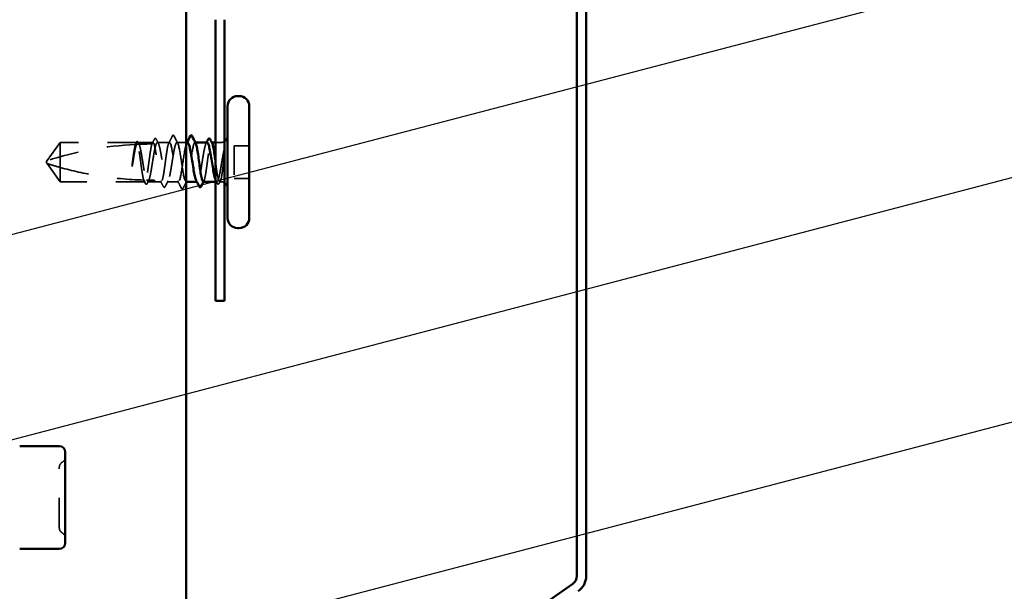
# Model space of a CAD drawing. Units: inches. Extents: x 0.6 to 33.4, y 0.6 to 21.4.
# Drawn here: x 11.3 to 14.7, y 9.1 to 11 of the extents above; entities that cross this region are included whole.
import ezdxf

# ---------------------------------------------------------------- set-up
doc = ezdxf.new("R2010")
doc.units = ezdxf.units.IN
doc.header["$LTSCALE"] = 2
doc.header["$MEASUREMENT"] = 0
doc.linetypes.add('DASHED', pattern=[0.2067, 0.1654, -0.0413])
for name, color, linetype, lineweight in [('Hidden (ANSI)', 7, 'DASHED', 35), ('Symbol (ANSI)', 7, 'Continuous', 25), ('Visible (ANSI)', 7, 'Continuous', 50)]:
    doc.layers.add(name, color=color, linetype=linetype, lineweight=lineweight)
doc.styles.add('Note Text (ANSI)', font='tahoma.ttf')
doc.dimstyles.new('Default (ANSI)$7', dxfattribs={"dimscale": 2, "dimtxt": 0.12, "dimasz": 0.098425, "dimexe": 0.125, "dimexo": 0.0625, "dimgap": 0.031496, "dimtad": 0, "dimtih": 1, "dimtoh": 1, "dimrnd": 1e-08, "dimzin": 4, "dimdsep": 46, "dimtxsty": 'Note Text (ANSI)', "dimcen": 0.09, "dimdle": 0.393701, "dimclrd": 256, "dimclre": 256, "dimclrt": 256, "dimadec": 0, "dimazin": 1, "dimtfac": 1, "dimtofl": 0, "dimtmove": 0, "dimatfit": 3, "dimfxl": 1, "dimtolj": 1, "dimtzin": 4, "dimlwd": -1, "dimlwe": -1, "dimarcsym": 0})

msp = doc.modelspace()

# ---------------------------------------------------------------- linework, layer by layer
at = {"layer": 'Hidden (ANSI)', "ltscale": 0.073451}
for p, q in [((11.41085, 10.60684), (11.36548, 10.54434)), ((11.41085, 10.47184), (11.36548, 10.53434))]:
    msp.add_line(p, q, dxfattribs=at)
at = {"layer": 'Hidden (ANSI)', "ltscale": 0.250203}
msp.add_line((11.67367, 10.60684), (11.41085, 10.60684), dxfattribs=at)
at = {"layer": 'Hidden (ANSI)', "ltscale": 0.118837}
msp.add_line((11.41085, 10.60684), (11.41085, 10.52073), dxfattribs=at)
at = {"layer": 'Hidden (ANSI)', "ltscale": 0.049651}
msp.add_line((11.73026, 10.60684), (11.67802, 10.60684), dxfattribs=at)
at = {"layer": 'Hidden (ANSI)', "ltscale": 0.03934}
msp.add_line((11.78685, 10.60684), (11.74543, 10.60684), dxfattribs=at)
at = {"layer": 'Hidden (ANSI)', "ltscale": 0.030375}
msp.add_line((11.84485, 10.60684), (11.81285, 10.60684), dxfattribs=at)
at = {"layer": 'Hidden (ANSI)', "ltscale": 0.001023}
for p, q in [((11.87603, 10.60684), (11.87485, 10.60684)), ((11.93261, 10.60684), (11.93143, 10.60684))]:
    msp.add_line(p, q, dxfattribs=at)
at = {"layer": 'Hidden (ANSI)', "ltscale": 0.018471}
msp.add_line((11.96435, 10.60684), (11.94485, 10.60684), dxfattribs=at)
at = {"layer": 'Hidden (ANSI)', "ltscale": 0.107515}
msp.add_line((12.00985, 10.59584), (12.00985, 10.48284), dxfattribs=at)
at = {"layer": 'Hidden (ANSI)', "ltscale": 0.049422}
for p, q in [((12.06185, 10.59584), (12.00985, 10.59584)), ((12.06185, 10.48284), (12.00985, 10.48284))]:
    msp.add_line(p, q, dxfattribs=at)
at = {"layer": 'Hidden (ANSI)', "ltscale": 0.005784}
for q in [(11.36548, 10.54434), (11.36548, 10.53434)]:
    msp.add_line((11.36185, 10.53934), q, dxfattribs=at)
at = {"layer": 'Hidden (ANSI)', "ltscale": 0.082915}
msp.add_line((11.41085, 10.52073), (11.41085, 10.47184), dxfattribs=at)
at = {"layer": 'Hidden (ANSI)', "ltscale": 0.277148}
msp.add_line((11.70197, 10.47184), (11.41085, 10.47184), dxfattribs=at)
at = {"layer": 'Hidden (ANSI)', "ltscale": 0.023823}
msp.add_line((11.73685, 10.47184), (11.71173, 10.47184), dxfattribs=at)
at = {"layer": 'Hidden (ANSI)', "ltscale": 0.020572}
msp.add_line((11.75855, 10.47184), (11.73685, 10.47184), dxfattribs=at)
at = {"layer": 'Hidden (ANSI)', "ltscale": 0.036762}
msp.add_line((11.81785, 10.47184), (11.77914, 10.47184), dxfattribs=at)
at = {"layer": 'Hidden (ANSI)', "ltscale": 0.000852348}
msp.add_line((11.84485, 10.47184), (11.84385, 10.47184), dxfattribs=at)
at = {"layer": 'Hidden (ANSI)', "ltscale": 0.001477}
msp.add_line((11.88255, 10.47184), (11.8809, 10.47184), dxfattribs=at)
at = {"layer": 'Hidden (ANSI)', "ltscale": 0.004776}
msp.add_line((11.94997, 10.47184), (11.94485, 10.47184), dxfattribs=at)
at = {"layer": 'Hidden (ANSI)', "ltscale": 0.0043}
msp.add_line((11.96435, 10.47184), (11.95973, 10.47184), dxfattribs=at)
at = {"layer": 'Hidden (ANSI)', "ltscale": 0.002016}
msp.add_arc((11.79985, 10.63084), 0.001, 26.3433, 153.6567, dxfattribs=at)
at = {"layer": 'Hidden (ANSI)', "ltscale": 0.000791861}
msp.add_arc((11.86185, 10.63084), 0.001, 26.3433, 80, dxfattribs=at)
at = {"layer": 'Hidden (ANSI)', "ltscale": 0.295984}
msp.add_arc((11.73185, 9.4059), 1.19594, 92.94436, 107.83905, dxfattribs=at)
at = {"layer": 'Hidden (ANSI)', "ltscale": 0.044437}
msp.add_arc((11.73185, 9.4059), 1.19594, 90.19479, 92.43525, dxfattribs=at)
at = {"layer": 'Hidden (ANSI)', "ltscale": 0.012522}
for centre, start, end in [((11.96435, 10.62934), 270, 303.74899), ((11.96435, 10.44934), 56.25101, 90)]:
    msp.add_arc(centre, 0.0225, start, end, dxfattribs=at)
at = {"layer": 'Hidden (ANSI)', "ltscale": 0.019846}
for centre, start, end in [((11.42765, 9.48811), 120, 180), ((11.40765, 9.52276), 300, 0), ((11.42765, 9.27939), 180, 240), ((11.40765, 9.24475), 0, 60)]:
    msp.add_arc(centre, 0.02, start, end, dxfattribs=at)
at = {"layer": 'Hidden (ANSI)', "ltscale": 0.017183}
msp.add_open_spline([(11.72651, 10.60183), (11.72928, 10.60721), (11.73202, 10.6126), (11.73476, 10.61799)], degree=3, dxfattribs=at)
at = {"layer": 'Hidden (ANSI)', "ltscale": 0.037767}
msp.add_open_spline([(11.73476, 10.61799), (11.7354, 10.61924), (11.73603, 10.62015), (11.7385, 10.62147), (11.74023, 10.62017), (11.74131, 10.61807)], degree=3, knots=[0, 0, 0, 0, 0.03712475, 0.03712475, 0.1006057, 0.1006057, 0.1006057, 0.1006057], dxfattribs=at)
at = {"layer": 'Hidden (ANSI)', "ltscale": 0.015395}
msp.add_open_spline([(11.74131, 10.61807), (11.74378, 10.61324), (11.74626, 10.60842), (11.74877, 10.60361)], degree=3, dxfattribs=at)
at = {"layer": 'Hidden (ANSI)', "ltscale": 0.02626}
msp.add_open_spline([(11.78448, 10.60452), (11.78869, 10.61273), (11.79286, 10.62096), (11.79702, 10.62919)], degree=3, dxfattribs=at)
at = {"layer": 'Hidden (ANSI)', "ltscale": 0.017292}
msp.add_open_spline([(11.79702, 10.62919), (11.79772, 10.63059), (11.79846, 10.63161), (11.79967, 10.63183)], degree=3, dxfattribs=at)
at = {"layer": 'Hidden (ANSI)', "ltscale": 0.01888}
msp.add_open_spline([(11.79985, 10.63184), (11.80093, 10.63184), (11.80174, 10.63105), (11.80254, 10.62978), (11.8027, 10.6295), (11.80285, 10.6292)], degree=3, knots=[0, 0, 0, 0, 0.040545615, 0.040545615, 0.050544772, 0.050544772, 0.050544772, 0.050544772], dxfattribs=at)
at = {"layer": 'Hidden (ANSI)', "ltscale": 0.026765}
for points in [[(11.80285, 10.6292), (11.8071, 10.62081), (11.81137, 10.61243), (11.81568, 10.60408)], [(11.82784, 10.44948), (11.82359, 10.45787), (11.81933, 10.46625), (11.81501, 10.4746)]]:
    msp.add_open_spline(points, degree=3, dxfattribs=at)
at = {"layer": 'Hidden (ANSI)', "ltscale": 0.067077}
msp.add_open_spline([(11.66965, 10.60022), (11.66862, 10.59687), (11.66759, 10.59233), (11.66551, 10.58125), (11.66448, 10.5748), (11.6624, 10.56066), (11.66136, 10.55307), (11.66032, 10.5453)], degree=3, knots=[2.25802762, 2.25802762, 2.25802762, 2.25802762, 2.31785054, 2.31785054, 2.37777553, 2.37777553, 2.43770052, 2.43770052, 2.43770052, 2.43770052], dxfattribs=at)
at = {"layer": 'Hidden (ANSI)', "ltscale": 0.067737}
msp.add_open_spline([(11.66212, 10.5453), (11.66353, 10.55417), (11.66493, 10.56279), (11.66776, 10.57856), (11.66916, 10.58555), (11.67149, 10.5949), (11.67239, 10.59798), (11.6733, 10.60041)], degree=3, knots=[0, 0, 0, 0, 0.06867359, 0.06867359, 0.13734718, 0.13734718, 0.18152645, 0.18152645, 0.18152645, 0.18152645], dxfattribs=at)
at = {"layer": 'Hidden (ANSI)', "ltscale": 0.006884}
msp.add_open_spline([(11.66908, 10.60019), (11.6702, 10.60237), (11.67132, 10.60454), (11.67243, 10.60672)], degree=3, dxfattribs=at)
at = {"layer": 'Hidden (ANSI)', "ltscale": 0.006891}
msp.add_open_spline([(11.67367, 10.60684), (11.67259, 10.60465), (11.6715, 10.60246), (11.67042, 10.60026)], degree=3, dxfattribs=at)
at = {"layer": 'Hidden (ANSI)', "ltscale": 0.037671}
msp.add_open_spline([(11.67243, 10.60672), (11.67305, 10.60793), (11.67368, 10.60884), (11.67524, 10.60999), (11.67631, 10.61015), (11.67821, 10.60926), (11.67895, 10.60824), (11.67968, 10.60683)], degree=3, knots=[0, 0, 0, 0, 0.03178291, 0.03178291, 0.06287525, 0.06287525, 0.10056636, 0.10056636, 0.10056636, 0.10056636], dxfattribs=at)
at = {"layer": 'Hidden (ANSI)', "ltscale": 0.028298}
msp.add_open_spline([(11.6733, 10.60041), (11.67592, 10.60054), (11.67828, 10.60064), (11.68022, 10.60073), (11.68047, 10.60074), (11.68077, 10.60075), (11.68084, 10.60075), (11.68094, 10.60076), (11.68099, 10.60076), (11.68103, 10.60076)], degree=3, knots=[0.010643986, 0.010643986, 0.010643986, 0.010643986, 0.070713541, 0.070713541, 0.080268615, 0.080268615, 0.08298437, 0.08298437, 0.084901861, 0.084901861, 0.084901861, 0.084901861], dxfattribs=at)
at = {"layer": 'Hidden (ANSI)', "ltscale": 0.177354}
msp.add_open_spline([(11.69832, 10.47731), (11.69716, 10.48073), (11.69601, 10.48566), (11.69367, 10.49812), (11.6925, 10.50559), (11.69013, 10.52201), (11.68896, 10.5308), (11.68659, 10.54853), (11.68542, 10.5573), (11.68306, 10.57366), (11.68188, 10.58108), (11.67952, 10.59355), (11.67835, 10.59849), (11.676, 10.60514), (11.67484, 10.60684), (11.67367, 10.60684)], degree=3, knots=[1.70575632, 1.70575632, 1.70575632, 1.70575632, 1.77247395, 1.77247395, 1.84064602, 1.84064602, 1.90881809, 1.90881809, 1.97699017, 1.97699017, 2.04516224, 2.04516224, 2.11333432, 2.11333432, 2.18056466, 2.18056466, 2.18056466, 2.18056466], dxfattribs=at)
at = {"layer": 'Hidden (ANSI)', "ltscale": 0.178551}
msp.add_open_spline([(11.67802, 10.60684), (11.67836, 10.60684), (11.6787, 10.60674), (11.68045, 10.6057), (11.68185, 10.60311), (11.68468, 10.59474), (11.68608, 10.58905), (11.68891, 10.57529), (11.69031, 10.56736), (11.69314, 10.55032), (11.69455, 10.54137), (11.69737, 10.52366), (11.69878, 10.51507), (11.70161, 10.49941), (11.70301, 10.4925), (11.70544, 10.48286), (11.70645, 10.47956), (11.70747, 10.47709)], degree=3, knots=[0.25819344, 0.25819344, 0.25819344, 0.25819344, 0.27469436, 0.27469436, 0.34336795, 0.34336795, 0.41204154, 0.41204154, 0.48071513, 0.48071513, 0.54938872, 0.54938872, 0.61806231, 0.61806231, 0.6867359, 0.6867359, 0.73620652, 0.73620652, 0.73620652, 0.73620652], dxfattribs=at)
at = {"layer": 'Hidden (ANSI)', "ltscale": 0.006361}
msp.add_open_spline([(11.68103, 10.60076), (11.68003, 10.60279), (11.67902, 10.60482), (11.67802, 10.60684)], degree=3, dxfattribs=at)
at = {"layer": 'Hidden (ANSI)', "ltscale": 0.003356}
msp.add_open_spline([(11.67968, 10.60683), (11.68024, 10.60576), (11.68079, 10.60469), (11.68135, 10.60361)], degree=3, dxfattribs=at)
at = {"layer": 'Hidden (ANSI)', "ltscale": 0.178496}
msp.add_open_spline([(11.72677, 10.60183), (11.72674, 10.60176), (11.72672, 10.6017), (11.72551, 10.59821), (11.72434, 10.59322), (11.72198, 10.58064), (11.7208, 10.57318), (11.71844, 10.55677), (11.71727, 10.54798), (11.7149, 10.53024), (11.71373, 10.52147), (11.71136, 10.50511), (11.71019, 10.49768), (11.70782, 10.48519), (11.70665, 10.48024), (11.7043, 10.47355), (11.70314, 10.47184), (11.70197, 10.47184)], degree=3, knots=[1.1575669, 1.1575669, 1.1575669, 1.1575669, 1.15892527, 1.15892527, 1.22709735, 1.22709735, 1.29526942, 1.29526942, 1.3634415, 1.3634415, 1.43161357, 1.43161357, 1.49978565, 1.49978565, 1.56795772, 1.56795772, 1.63542352, 1.63542352, 1.63542352, 1.63542352], dxfattribs=at)
at = {"layer": 'Hidden (ANSI)', "ltscale": 0.613365}
msp.add_open_spline([(11.71173, 10.47184), (11.71211, 10.47184), (11.7125, 10.47197), (11.7143, 10.47319), (11.7157, 10.47589), (11.71853, 10.48445), (11.71993, 10.49024), (11.72276, 10.50414), (11.72416, 10.51213), (11.72699, 10.52923), (11.72839, 10.53819), (11.73122, 10.55587), (11.73262, 10.56443), (11.73545, 10.57998), (11.73685, 10.58682), (11.73968, 10.59785), (11.74108, 10.60192), (11.74391, 10.60674), (11.74531, 10.60742), (11.74814, 10.60528), (11.74954, 10.60247), (11.75237, 10.59371), (11.75377, 10.58784), (11.7566, 10.57379), (11.758, 10.56575), (11.76083, 10.54859), (11.76223, 10.53962), (11.76506, 10.52196), (11.76647, 10.51344), (11.76929, 10.49801), (11.7707, 10.49124), (11.77353, 10.4804), (11.77493, 10.47642), (11.77776, 10.47183), (11.77916, 10.47126), (11.78199, 10.47363), (11.78339, 10.47654), (11.78622, 10.48551), (11.78762, 10.49147), (11.79045, 10.50565), (11.79185, 10.51374), (11.79468, 10.53097), (11.79608, 10.53994), (11.79891, 10.55757), (11.80031, 10.56605), (11.80314, 10.58137), (11.80454, 10.58806), (11.80711, 10.59773), (11.80825, 10.60111), (11.81055, 10.60568), (11.8117, 10.60684), (11.81285, 10.60684)], degree=3, knots=[0.8053407, 0.8053407, 0.8053407, 0.8053407, 0.8240831, 0.8240831, 0.8927567, 0.8927567, 0.9614303, 0.9614303, 1.0301039, 1.0301039, 1.0987774, 1.0987774, 1.167451, 1.167451, 1.2361246, 1.2361246, 1.3047982, 1.3047982, 1.3734718, 1.3734718, 1.4421454, 1.4421454, 1.510819, 1.510819, 1.5794926, 1.5794926, 1.6481662, 1.6481662, 1.7168398, 1.7168398, 1.7855133, 1.7855133, 1.8541869, 1.8541869, 1.9228605, 1.9228605, 1.9915341, 1.9915341, 2.0602077, 2.0602077, 2.1288813, 2.1288813, 2.1975549, 2.1975549, 2.2662285, 2.2662285, 2.3349021, 2.3349021, 2.3907736, 2.3907736, 2.4466451, 2.4466451, 2.4466451, 2.4466451], dxfattribs=at)
at = {"layer": 'Hidden (ANSI)', "ltscale": 0.005221}
msp.add_open_spline([(11.73026, 10.60684), (11.72943, 10.60517), (11.72861, 10.6035), (11.72778, 10.60184)], degree=3, dxfattribs=at)
at = {"layer": 'Hidden (ANSI)', "ltscale": 0.407385}
msp.add_open_spline([(11.78685, 10.60684), (11.78566, 10.60684), (11.78449, 10.60509), (11.78212, 10.5983), (11.78095, 10.59333), (11.77859, 10.58078), (11.77741, 10.57334), (11.77505, 10.55695), (11.77388, 10.54816), (11.77151, 10.53043), (11.77034, 10.52165), (11.76797, 10.50527), (11.7668, 10.49783), (11.76443, 10.4853), (11.76326, 10.48033), (11.7609, 10.47357), (11.75972, 10.47183), (11.75736, 10.47185), (11.75619, 10.47361), (11.75382, 10.48043), (11.75265, 10.48541), (11.75028, 10.49797), (11.74911, 10.50543), (11.74674, 10.52183), (11.74557, 10.53061), (11.7432, 10.54835), (11.74203, 10.55713), (11.73967, 10.5735), (11.73849, 10.58093), (11.73613, 10.59344), (11.73496, 10.5984), (11.7326, 10.60512), (11.73143, 10.60684), (11.73026, 10.60684)], degree=3, knots=[0, 0, 0, 0, 0.0681721, 0.0681721, 0.1363441, 0.1363441, 0.2045162, 0.2045162, 0.2726883, 0.2726883, 0.3408604, 0.3408604, 0.4090324, 0.4090324, 0.4772045, 0.4772045, 0.5453766, 0.5453766, 0.6135487, 0.6135487, 0.6817207, 0.6817207, 0.7498928, 0.7498928, 0.8180649, 0.8180649, 0.886237, 0.886237, 0.954409, 0.954409, 1.0225811, 1.0225811, 1.0902824, 1.0902824, 1.0902824, 1.0902824], dxfattribs=at)
at = {"layer": 'Hidden (ANSI)', "ltscale": 0.406957}
for points, knots in [([(11.84885, 10.60684), (11.84482, 10.60684), (11.8408, 10.5882), (11.83677, 10.56231), (11.83275, 10.53641), (11.82872, 10.50508), (11.8247, 10.48747), (11.82067, 10.46985), (11.81665, 10.46718), (11.81262, 10.48108), (11.8086, 10.49499), (11.80457, 10.5245), (11.80055, 10.55158), (11.79652, 10.57866), (11.7925, 10.60141), (11.78847, 10.60593), (11.78793, 10.60654), (11.78739, 10.60684), (11.78685, 10.60684)], [0, 0, 0, 0, 1.2236768, 1.2236768, 1.2236768, 2.4473536, 2.4473536, 2.4473536, 3.6710304, 3.6710304, 3.6710304, 4.8947073, 4.8947073, 4.8947073, 6.1183841, 6.1183841, 6.1183841, 6.2831853, 6.2831853, 6.2831853, 6.2831853]), ([(11.81285, 10.60684), (11.81687, 10.60684), (11.8209, 10.5882), (11.82492, 10.56231), (11.82895, 10.53641), (11.83297, 10.50508), (11.837, 10.48747), (11.84102, 10.46985), (11.84505, 10.46718), (11.84907, 10.48108), (11.8531, 10.49499), (11.85712, 10.5245), (11.86115, 10.55158), (11.86517, 10.57866), (11.8692, 10.60141), (11.87322, 10.60593), (11.87376, 10.60654), (11.8743, 10.60684), (11.87485, 10.60684)], [-6.2831853, -6.2831853, -6.2831853, -6.2831853, -5.0595085, -5.0595085, -5.0595085, -3.8358317, -3.8358317, -3.8358317, -2.6121549, -2.6121549, -2.6121549, -1.388478, -1.388478, -1.388478, -0.1648012, -0.1648012, -0.1648012, 0, 0, 0, 0])]:
    msp.add_open_spline(points, degree=3, knots=knots, dxfattribs=at)
at = {"layer": 'Hidden (ANSI)', "ltscale": 0.00286}
for points in [[(11.84601, 10.60408), (11.84649, 10.605), (11.84696, 10.60592), (11.84744, 10.60684)], [(11.84668, 10.4746), (11.8462, 10.47368), (11.84573, 10.47276), (11.84525, 10.47184)]]:
    msp.add_open_spline(points, degree=3, dxfattribs=at)
at = {"layer": 'Hidden (ANSI)', "ltscale": 0.016969}
msp.add_open_spline([(11.87485, 10.60684), (11.87564, 10.60684), (11.87643, 10.60606), (11.87722, 10.60452)], degree=3, dxfattribs=at)
at = {"layer": 'Hidden (ANSI)', "ltscale": 0.224606}
msp.add_open_spline([(11.91626, 10.60684), (11.91537, 10.60684), (11.91448, 10.60614), (11.91216, 10.60255), (11.91076, 10.59866), (11.90793, 10.58797), (11.90653, 10.58127), (11.9037, 10.56593), (11.9023, 10.55745), (11.89947, 10.53982), (11.89807, 10.53084), (11.89524, 10.51362), (11.89384, 10.50554), (11.89101, 10.49138), (11.88961, 10.48543), (11.88678, 10.4765), (11.88538, 10.47359), (11.88255, 10.47126), (11.88115, 10.47185), (11.87956, 10.47444), (11.87939, 10.47474), (11.87922, 10.47507)], degree=3, knots=[0.78055968, 0.78055968, 0.78055968, 0.78055968, 0.82408308, 0.82408308, 0.89275667, 0.89275667, 0.96143026, 0.96143026, 1.03010385, 1.03010385, 1.09877744, 1.09877744, 1.16745103, 1.16745103, 1.23612462, 1.23612462, 1.30479821, 1.30479821, 1.3734718, 1.3734718, 1.38180067, 1.38180067, 1.38180067, 1.38180067], dxfattribs=at)
at = {"layer": 'Hidden (ANSI)', "ltscale": 0.220712}
msp.add_open_spline([(11.90314, 10.47184), (11.90314, 10.47184), (11.90315, 10.47184), (11.90434, 10.47185), (11.90551, 10.47361), (11.90787, 10.48043), (11.90905, 10.48541), (11.91141, 10.49797), (11.91258, 10.50543), (11.91495, 10.52183), (11.91612, 10.53061), (11.91849, 10.54835), (11.91966, 10.55713), (11.92203, 10.5735), (11.9232, 10.58093), (11.92556, 10.59344), (11.92674, 10.5984), (11.9291, 10.60514), (11.93027, 10.60687), (11.93224, 10.60683), (11.93302, 10.60604), (11.9338, 10.60452)], degree=3, knots=[0.54514119, 0.54514119, 0.54514119, 0.54514119, 0.5453766, 0.5453766, 0.61354867, 0.61354867, 0.68172075, 0.68172075, 0.74989282, 0.74989282, 0.8180649, 0.8180649, 0.88623697, 0.88623697, 0.95440905, 0.95440905, 1.02258112, 1.02258112, 1.0907532, 1.0907532, 1.13596755, 1.13596755, 1.13596755, 1.13596755], dxfattribs=at)
at = {"layer": 'Hidden (ANSI)', "ltscale": 0.003367}
msp.add_open_spline([(11.91293, 10.60361), (11.91349, 10.60469), (11.91405, 10.60577), (11.9146, 10.60684)], degree=3, dxfattribs=at)
at = {"layer": 'Hidden (ANSI)', "ltscale": 0.066931}
msp.add_open_spline([(11.9771, 10.58936), (11.97531, 10.58289), (11.97304, 10.57317), (11.96935, 10.5537), (11.96815, 10.54683), (11.96608, 10.53452), (11.9652, 10.52917), (11.96435, 10.52392)], degree=3, knots=[0, 0, 0, 0, 0.0620118, 0.0620118, 0.09444296, 0.09444296, 0.11964894, 0.11964894, 0.11964894, 0.11964894], dxfattribs=at)
at = {"layer": 'Hidden (ANSI)', "ltscale": 0.111535}
msp.add_open_spline([(11.96435, 10.48053), (11.96562, 10.48522), (11.96683, 10.49153), (11.96902, 10.5057), (11.97, 10.51314), (11.97193, 10.52924), (11.97286, 10.5378), (11.97445, 10.55287), (11.97511, 10.55931), (11.97634, 10.57116), (11.97691, 10.57656), (11.97746, 10.58159)], degree=3, knots=[0, 0, 0, 0, 0.07343798, 0.07343798, 0.13729124, 0.13729124, 0.20295255, 0.20295255, 0.25294519, 0.25294519, 0.29854034, 0.29854034, 0.29854034, 0.29854034], dxfattribs=at)
at = {"layer": 'Hidden (ANSI)', "ltscale": 0.012438}
msp.add_open_spline([(11.97746, 10.58159), (11.97763, 10.58311), (11.97775, 10.58461), (11.97791, 10.58739), (11.97793, 10.58847), (11.97788, 10.58961), (11.97785, 10.58992), (11.97778, 10.59024), (11.97774, 10.59037), (11.97767, 10.59044), (11.97765, 10.59045), (11.97763, 10.59046), (11.97762, 10.59046), (11.97759, 10.59046), (11.97758, 10.59046), (11.97756, 10.59044), (11.97755, 10.59044), (11.97753, 10.59041), (11.97751, 10.5904), (11.97747, 10.59035), (11.97745, 10.59031), (11.97737, 10.59018), (11.97732, 10.59005), (11.97721, 10.58974), (11.97715, 10.58954), (11.9771, 10.58936)], degree=3, knots=[0, 0, 0, 0, 0.013743764, 0.013743764, 0.027191762, 0.027191762, 0.033937715, 0.033937715, 0.037573593, 0.037573593, 0.038301792, 0.038301792, 0.03872796, 0.03872796, 0.039051446, 0.039051446, 0.039381816, 0.039381816, 0.039869374, 0.039869374, 0.040905478, 0.040905478, 0.044056042, 0.044056042, 0.048830608, 0.048830608, 0.048830608, 0.048830608], dxfattribs=at)
at = {"layer": 'Hidden (ANSI)', "ltscale": 0.041548}
msp.add_open_spline([(11.66032, 10.5453), (11.6594, 10.5384), (11.65874, 10.53292), (11.6582, 10.52785), (11.65807, 10.52639), (11.658, 10.52514), (11.65797, 10.52461), (11.65798, 10.52414), (11.65799, 10.52403), (11.65802, 10.52393), (11.65803, 10.5239), (11.65804, 10.52388), (11.65804, 10.52388), (11.65805, 10.52387), (11.65805, 10.52387), (11.65806, 10.52387), (11.65806, 10.52387), (11.65807, 10.52387), (11.65808, 10.52387), (11.65809, 10.52388), (11.65809, 10.52388), (11.65811, 10.5239), (11.65812, 10.52391), (11.65817, 10.52399), (11.6582, 10.52408), (11.65838, 10.52457), (11.65859, 10.52541), (11.65953, 10.52977), (11.66072, 10.53657), (11.66212, 10.5453)], degree=3, knots=[0, 0, 0, 0, 0.05324478, 0.05324478, 0.08254833, 0.08254833, 0.0885075, 0.0885075, 0.09033429, 0.09033429, 0.09100628, 0.09100628, 0.09122351, 0.09122351, 0.09136119, 0.09136119, 0.09148192, 0.09148192, 0.09162609, 0.09162609, 0.09187773, 0.09187773, 0.09248821, 0.09248821, 0.09463816, 0.09463816, 0.10624, 0.10624, 0.14040995, 0.14040995, 0.14040995, 0.14040995], dxfattribs=at)
at = {"layer": 'Hidden (ANSI)', "ltscale": 0.140321}
msp.add_open_spline([(11.94485, 10.54483), (11.9451, 10.54293), (11.94536, 10.54102), (11.94679, 10.53024), (11.94797, 10.52147), (11.95033, 10.50511), (11.9515, 10.49768), (11.95387, 10.48519), (11.95504, 10.48024), (11.95741, 10.47352), (11.95858, 10.47181), (11.96053, 10.47187), (11.96129, 10.47262), (11.96282, 10.47555), (11.96358, 10.47772), (11.96435, 10.48053)], degree=3, knots=[1.3487429, 1.3487429, 1.3487429, 1.3487429, 1.3634415, 1.3634415, 1.43161357, 1.43161357, 1.49978565, 1.49978565, 1.56795772, 1.56795772, 1.6361298, 1.6361298, 1.68020188, 1.68020188, 1.72427397, 1.72427397, 1.72427397, 1.72427397], dxfattribs=at)
at = {"layer": 'Hidden (ANSI)', "ltscale": 0.076677}
msp.add_open_spline([(11.41085, 10.52073), (11.40276, 10.52298), (11.39496, 10.52524), (11.38319, 10.52878), (11.3793, 10.52998), (11.37352, 10.53178), (11.37164, 10.53238), (11.36891, 10.53324), (11.36802, 10.53353), (11.3668, 10.53392), (11.36641, 10.53404), (11.36576, 10.53425), (11.36548, 10.53434), (11.36548, 10.53434)], degree=3, knots=[1.77134916, 1.77134916, 1.77134916, 1.77134916, 1.89351624, 1.89351624, 1.95663345, 1.95663345, 1.98819206, 1.98819206, 2.00397136, 2.00397136, 2.01186101, 2.01186101, 2.01975066, 2.01975066, 2.01975066, 2.01975066], dxfattribs=at)
at = {"layer": 'Hidden (ANSI)', "ltscale": 0.279938}
msp.add_open_spline([(11.41085, 10.52073), (11.45189, 10.50929), (11.49478, 10.49976), (11.59188, 10.4838), (11.64616, 10.47878), (11.69832, 10.47731)], degree=3, knots=[3.50164596, 3.50164596, 3.50164596, 3.50164596, 3.81337749, 3.81337749, 4.20286983, 4.20286983, 4.20286983, 4.20286983], dxfattribs=at)
at = {"layer": 'Hidden (ANSI)', "ltscale": 0.118201}
msp.add_open_spline([(11.96435, 10.52392), (11.96293, 10.51525), (11.96153, 10.50708), (11.9587, 10.49264), (11.9573, 10.48652), (11.95447, 10.47719), (11.95307, 10.47407), (11.95024, 10.47128), (11.94884, 10.47164), (11.94656, 10.475), (11.9457, 10.4769), (11.94485, 10.47938)], degree=3, knots=[0, 0, 0, 0, 0.06867359, 0.06867359, 0.13734718, 0.13734718, 0.20602077, 0.20602077, 0.27469436, 0.27469436, 0.31654792, 0.31654792, 0.31654792, 0.31654792], dxfattribs=at)
at = {"layer": 'Hidden (ANSI)', "ltscale": 0.011672}
msp.add_open_spline([(11.70361, 10.46632), (11.70174, 10.46999), (11.69986, 10.47366), (11.69798, 10.47732)], degree=3, dxfattribs=at)
at = {"layer": 'Hidden (ANSI)', "ltscale": 0.00808}
msp.add_open_spline([(11.69927, 10.47729), (11.69917, 10.47729), (11.69908, 10.47729), (11.69881, 10.4773), (11.69865, 10.4773), (11.69844, 10.47731), (11.69837, 10.47731), (11.69832, 10.47731)], degree=3, knots=[0.000086797, 0.000086797, 0.000086797, 0.000086797, 0.005173115, 0.005173115, 0.016027251, 0.016027251, 0.021917056, 0.021917056, 0.021917056, 0.021917056], dxfattribs=at)
at = {"layer": 'Hidden (ANSI)', "ltscale": 0.005685}
msp.add_open_spline([(11.70197, 10.47184), (11.70128, 10.47323), (11.70059, 10.47463), (11.69969, 10.47644), (11.69948, 10.47686), (11.69927, 10.47729)], degree=3, knots=[0.02280325, 0.02280325, 0.02280325, 0.02280325, 0.034640982, 0.034640982, 0.038232661, 0.038232661, 0.038232661, 0.038232661], dxfattribs=at)
at = {"layer": 'Hidden (ANSI)', "ltscale": 0.023128}
msp.add_open_spline([(11.70747, 10.47709), (11.71565, 10.47692), (11.72378, 10.47684), (11.73185, 10.47684)], degree=3, dxfattribs=at)
at = {"layer": 'Hidden (ANSI)', "ltscale": 0.005351}
msp.add_open_spline([(11.71427, 10.47697), (11.71411, 10.47665), (11.71395, 10.47634), (11.71311, 10.47463), (11.71242, 10.47323), (11.71173, 10.47184)], degree=3, knots=[0.031940745, 0.031940745, 0.031940745, 0.031940745, 0.034640982, 0.034640982, 0.046478713, 0.046478713, 0.046478713, 0.046478713], dxfattribs=at)
at = {"layer": 'Hidden (ANSI)', "ltscale": 0.02649}
msp.add_open_spline([(11.73185, 10.47684), (11.73212, 10.47684), (11.73238, 10.47682), (11.73287, 10.47674), (11.73311, 10.47669), (11.73375, 10.47649), (11.73411, 10.47631), (11.73644, 10.47494), (11.73653, 10.47377), (11.73689, 10.47223), (11.73685, 10.47184), (11.73685, 10.47184)], degree=3, knots=[-0.069333988, -0.069333988, -0.069333988, -0.069333988, -0.067250493, -0.067250493, -0.065166998, -0.065166998, -0.061000009, -0.061000009, -0.030500005, -0.030500005, 0, 0, 0, 0], dxfattribs=at)
at = {"layer": 'Hidden (ANSI)', "ltscale": 0.037727}
msp.add_open_spline([(11.71048, 10.46623), (11.70985, 10.46499), (11.7092, 10.46409), (11.70752, 10.4631), (11.70643, 10.46316), (11.70484, 10.46423), (11.70422, 10.46512), (11.70361, 10.46632)], degree=3, knots=[0, 0, 0, 0, 0.03500782, 0.03500782, 0.06716519, 0.06716519, 0.10073538, 0.10073538, 0.10073538, 0.10073538], dxfattribs=at)
at = {"layer": 'Hidden (ANSI)', "ltscale": 0.009388}
for points in [[(11.71506, 10.47507), (11.71353, 10.47213), (11.712, 10.46918), (11.71048, 10.46623)], [(11.95121, 10.46623), (11.94969, 10.46918), (11.94817, 10.47213), (11.94663, 10.47507)]]:
    msp.add_open_spline(points, degree=3, dxfattribs=at)
at = {"layer": 'Hidden (ANSI)', "ltscale": 0.020292}
msp.add_open_spline([(11.7659, 10.45509), (11.76267, 10.46145), (11.75944, 10.46782), (11.75618, 10.47417)], degree=3, dxfattribs=at)
at = {"layer": 'Hidden (ANSI)', "ltscale": 0.037811}
msp.add_open_spline([(11.77215, 10.45502), (11.77151, 10.45375), (11.77085, 10.45283), (11.7683, 10.45186), (11.76687, 10.45316), (11.7659, 10.45509)], degree=3, knots=[0, 0, 0, 0, 0.04039077, 0.04039077, 0.10078879, 0.10078879, 0.10078879, 0.10078879], dxfattribs=at)
at = {"layer": 'Hidden (ANSI)', "ltscale": 0.02138}
msp.add_open_spline([(11.78247, 10.47507), (11.779, 10.4684), (11.77557, 10.46172), (11.77215, 10.45502)], degree=3, dxfattribs=at)
at = {"layer": 'Hidden (ANSI)', "ltscale": 0.03786}
msp.add_open_spline([(11.83385, 10.44948), (11.8332, 10.4482), (11.83253, 10.44726), (11.82999, 10.44649), (11.82873, 10.44774), (11.82784, 10.44948)], degree=3, knots=[0, 0, 0, 0, 0.04287871, 0.04287871, 0.10096303, 0.10096303, 0.10096303, 0.10096303], dxfattribs=at)
at = {"layer": 'Hidden (ANSI)', "ltscale": 0.022954}
msp.add_open_spline([(11.84485, 10.47105), (11.84116, 10.46387), (11.8375, 10.45668), (11.83385, 10.44948)], degree=3, dxfattribs=at)
at = {"layer": 'Hidden (ANSI)', "ltscale": 0.002388}
msp.add_open_spline([(11.90551, 10.47417), (11.90511, 10.47339), (11.90472, 10.47262), (11.90432, 10.47184)], degree=3, dxfattribs=at)
at = {"layer": 'Hidden (ANSI)', "ltscale": 0.037726}
msp.add_open_spline([(11.95809, 10.46632), (11.95746, 10.46509), (11.95682, 10.46418), (11.95518, 10.46313), (11.95408, 10.46312), (11.95245, 10.46415), (11.95182, 10.46503), (11.95121, 10.46623)], degree=3, knots=[0, 0, 0, 0, 0.03443326, 0.03443326, 0.06685753, 0.06685753, 0.10073439, 0.10073439, 0.10073439, 0.10073439], dxfattribs=at)
at = {"layer": 'Hidden (ANSI)', "ltscale": 0.008294}
msp.add_open_spline([(11.9621, 10.47417), (11.96076, 10.47155), (11.95942, 10.46894), (11.95809, 10.46632)], degree=3, dxfattribs=at)
at = {"layer": 'Hidden (ANSI)', "ltscale": 0.312034}
msp.add_open_spline([(11.40765, 9.27939), (11.40765, 9.2794), (11.40765, 9.2809), (11.40765, 9.288), (11.40765, 9.29496), (11.40765, 9.31232), (11.40765, 9.32217), (11.40765, 9.34266), (11.40765, 9.35289), (11.40765, 9.37023), (11.40765, 9.37702), (11.40765, 9.38375), (11.40765, 9.39419), (11.40765, 9.40465), (11.40765, 9.43065), (11.40765, 9.44551), (11.40765, 9.46866), (11.40765, 9.47736), (11.40765, 9.48619), (11.40765, 9.48807), (11.40765, 9.48809)], degree=3, knots=[-0.41378421, -0.41378421, -0.41378421, -0.41378421, -0.3364116, -0.3364116, -0.22840143, -0.22840143, -0.13335649, -0.13335649, -0.05129096, -0.05129096, 0, 0, 0, 0.07952471, 0.07952471, 0.20676424, 0.20676424, 0.32745651, 0.32745651, 0.41421739, 0.41421739, 0.41421739, 0.41421739], dxfattribs=at)
at = {"layer": 'Visible (ANSI)', "color": 96, "true_color": 0x008000}
for p, q in [((11.84485, 15.47125), (11.84485, 1.81507)), ((11.94485, 10.06184), (11.94485, 11.02984)), ((11.97685, 11.02984), (11.97685, 10.06184)), ((11.97685, 10.06184), (11.94485, 10.06184))]:
    msp.add_line(p, q, dxfattribs=at)
at = {"layer": 'Visible (ANSI)', "color": 5, "true_color": 0x0000ff}
for p, q in [((13.18955, 13.62413), (13.18955, 9.11315)), ((13.22155, 9.11315), (13.22155, 13.62413)), ((13.1759, 9.08694), (11.99884, 8.26275))]:
    msp.add_line(p, q, dxfattribs=at)
at = {"layer": 'Visible (ANSI)'}
for p, q in [((12.02685, 10.76684), (12.02185, 10.76684)), ((11.98685, 10.73184), (11.98685, 10.34684)), ((12.06185, 10.73184), (12.06185, 10.34684)), ((11.84885, 10.60684), (11.84485, 10.60684)), ((11.91626, 10.60684), (11.87603, 10.60684)), ((11.94485, 10.60684), (11.93261, 10.60684)), ((11.8809, 10.47184), (11.84485, 10.47184)), ((11.94485, 10.47184), (11.90314, 10.47184)), ((12.02685, 10.31184), (12.02185, 10.31184)), ((11.40765, 9.56079), (11.27122, 9.56079)), ((11.42765, 9.5159), (11.42765, 9.54079)), ((11.42765, 9.46227), (11.42765, 9.48716)), ((11.42765, 9.41249), (11.42765, 9.46227)), ((11.42765, 9.30523), (11.42765, 9.35501)), ((11.42765, 9.28034), (11.42765, 9.30523)), ((11.42765, 9.22671), (11.42765, 9.2516)), ((11.40765, 9.20671), (11.27122, 9.20671))]:
    msp.add_line(p, q, dxfattribs=at)
for centre, radius, start, end in [((12.02185, 10.73184), 0.035, 90, 180), ((12.02685, 10.73184), 0.035, 0, 90), ((11.86185, 10.63084), 0.001, 80, 153.6567), ((11.96435, 10.62934), 0.0225, 303.74899, 0), ((11.96435, 10.44934), 0.0225, 0, 56.25101), ((12.02185, 10.34684), 0.035, 180, 270), ((12.02685, 10.34684), 0.035, 270, 0), ((11.40765, 9.54079), 0.02, 0, 90), ((11.40765, 9.22671), 0.02, 270, 0)]:
    msp.add_arc(centre, radius, start, end, dxfattribs=at)
at = {"layer": 'Visible (ANSI)', "color": 5, "true_color": 0x0000ff}
for radius in [0.032, 0.064]:
    msp.add_arc((13.15755, 9.11315), radius, 305, 0, dxfattribs=at)
at = {"layer": 'Visible (ANSI)'}
for points in [[(11.84744, 10.60684), (11.85127, 10.61428), (11.85506, 10.62174), (11.85884, 10.6292)], [(11.85884, 10.6292), (11.85961, 10.63071), (11.8605, 10.63184), (11.86185, 10.63184)], [(11.86468, 10.62919), (11.86883, 10.62096), (11.87301, 10.61273), (11.87722, 10.60452)], [(11.9146, 10.60684), (11.91654, 10.61058), (11.91847, 10.61432), (11.92039, 10.61807)], [(11.92693, 10.61799), (11.92921, 10.6135), (11.9315, 10.609), (11.9338, 10.60452)], [(11.84525, 10.47184), (11.84512, 10.47158), (11.84498, 10.47131), (11.84485, 10.47105)], [(11.88954, 10.45502), (11.88612, 10.46172), (11.88269, 10.4684), (11.87922, 10.47507)], [(11.90432, 10.47184), (11.90146, 10.46626), (11.89863, 10.46068), (11.8958, 10.45509)]]:
    msp.add_open_spline(points, degree=3, dxfattribs=at)
for points, knots in [([(11.86202, 10.63183), (11.86257, 10.63173), (11.86303, 10.63143), (11.86389, 10.63057), (11.86429, 10.62996), (11.86468, 10.62919)], [0, 0, 0, 0, 0.020965071, 0.020965071, 0.046356214, 0.046356214, 0.046356214, 0.046356214]), ([(11.92039, 10.61807), (11.92103, 10.61932), (11.92167, 10.62023), (11.9242, 10.62145), (11.92585, 10.62011), (11.92693, 10.61799)], [0, 0, 0, 0, 0.03767727, 0.03767727, 0.10061985, 0.10061985, 0.10061985, 0.10061985]), ([(11.87922, 10.47507), (11.87798, 10.47746), (11.87675, 10.48112), (11.87409, 10.49133), (11.87269, 10.49811), (11.86986, 10.51356), (11.86846, 10.52208), (11.86563, 10.53974), (11.86423, 10.54871), (11.8614, 10.56587), (11.86, 10.5739), (11.85717, 10.58792), (11.85577, 10.59378), (11.85343, 10.60099), (11.85252, 10.60317), (11.85068, 10.6061), (11.84977, 10.60684), (11.84885, 10.60684)], [1.38180067, 1.38180067, 1.38180067, 1.38180067, 1.44214539, 1.44214539, 1.51081898, 1.51081898, 1.57949257, 1.57949257, 1.64816616, 1.64816616, 1.71683975, 1.71683975, 1.78551334, 1.78551334, 1.83010888, 1.83010888, 1.87470442, 1.87470442, 1.87470442, 1.87470442]), ([(11.87722, 10.60452), (11.87761, 10.60376), (11.87799, 10.60282), (11.87957, 10.5983), (11.88074, 10.59333), (11.88311, 10.58078), (11.88428, 10.57334), (11.88664, 10.55695), (11.88782, 10.54816), (11.89018, 10.53043), (11.89135, 10.52165), (11.89372, 10.50527), (11.89489, 10.49783), (11.89726, 10.4853), (11.89843, 10.48033), (11.90079, 10.47358), (11.90196, 10.47184), (11.90314, 10.47184)], [0.04568717, 0.04568717, 0.04568717, 0.04568717, 0.06817207, 0.06817207, 0.13634415, 0.13634415, 0.20451622, 0.20451622, 0.2726883, 0.2726883, 0.34086037, 0.34086037, 0.40903245, 0.40903245, 0.47720452, 0.47720452, 0.54514119, 0.54514119, 0.54514119, 0.54514119]), ([(11.94485, 10.47938), (11.9443, 10.48097), (11.94375, 10.4828), (11.94178, 10.4901), (11.94038, 10.49673), (11.93755, 10.51195), (11.93615, 10.52039), (11.93332, 10.53799), (11.93192, 10.54697), (11.92909, 10.56425), (11.92769, 10.57238), (11.92486, 10.58668), (11.92346, 10.59271), (11.92063, 10.60185), (11.91922, 10.60486), (11.91729, 10.60661), (11.91678, 10.60684), (11.91626, 10.60684)], [0.31654792, 0.31654792, 0.31654792, 0.31654792, 0.34336795, 0.34336795, 0.41204154, 0.41204154, 0.48071513, 0.48071513, 0.54938872, 0.54938872, 0.61806231, 0.61806231, 0.6867359, 0.6867359, 0.75540949, 0.75540949, 0.78055968, 0.78055968, 0.78055968, 0.78055968]), ([(11.9338, 10.60452), (11.9342, 10.60374), (11.9346, 10.60278), (11.93618, 10.59821), (11.93735, 10.59322), (11.93972, 10.58064), (11.94089, 10.57318), (11.943, 10.55854), (11.94392, 10.55174), (11.94485, 10.54483)], [1.13596755, 1.13596755, 1.13596755, 1.13596755, 1.15892527, 1.15892527, 1.22709735, 1.22709735, 1.29526942, 1.29526942, 1.3487429, 1.3487429, 1.3487429, 1.3487429]), ([(11.8958, 10.45509), (11.89515, 10.45382), (11.89451, 10.4529), (11.89202, 10.45183), (11.89051, 10.45311), (11.88954, 10.45502)], [0, 0, 0, 0, 0.0398575, 0.0398575, 0.10077795, 0.10077795, 0.10077795, 0.10077795]), ([(11.42765, 9.5159), (11.42765, 9.51584), (11.42765, 9.51578), (11.42764, 9.51187), (11.42759, 9.50757), (11.42759, 9.4981), (11.42764, 9.49295), (11.42765, 9.48734), (11.42765, 9.48725), (11.42765, 9.48716)], [-0.00116807, -0.00116807, -0.00116807, -0.00116807, 0, 0, 0.07173611, 0.07173611, 0.14347223, 0.14347223, 0.1446403, 0.1446403, 0.1446403, 0.1446403]), ([(11.42765, 9.41249), (11.42765, 9.41234), (11.42765, 9.41219), (11.42764, 9.40268), (11.42759, 9.39322), (11.42759, 9.37428), (11.42764, 9.36483), (11.42765, 9.35531), (11.42765, 9.35516), (11.42765, 9.35501)], [-0.00114883, -0.00114883, -0.00114883, -0.00114883, 0, 0, 0.07175499, 0.07175499, 0.14350998, 0.14350998, 0.14465881, 0.14465881, 0.14465881, 0.14465881]), ([(11.42765, 9.28034), (11.42765, 9.28025), (11.42765, 9.28016), (11.42764, 9.27456), (11.42759, 9.26941), (11.42759, 9.25994), (11.42764, 9.25564), (11.42765, 9.25173), (11.42765, 9.25166), (11.42765, 9.2516)], [-0.00116807, -0.00116807, -0.00116807, -0.00116807, 0, 0, 0.07173611, 0.07173611, 0.14347223, 0.14347223, 0.1446403, 0.1446403, 0.1446403, 0.1446403])]:
    msp.add_open_spline(points, degree=3, knots=knots, dxfattribs=at)

# ---------------------------------------------------------------- leaders
at = {"layer": 'Symbol (ANSI)', "annotation_type": 0, "has_hookline": 1, "hookline_direction": 0}
for points, text_width in [([(9.02365, 9.70958), (14.69139, 11.19238)], 3.30971), ([(8.25865, 8.79918), (14.71407, 10.49304)], 2.22995), ([(9.06565, 8.17323), (14.69872, 9.64674)], 4.45958)]:
    msp.add_leader(points, dimstyle='Default (ANSI)$7', override={"dimtad": 0}, dxfattribs=dict(at, text_width=text_width))

doc.saveas('drawing.dxf')
